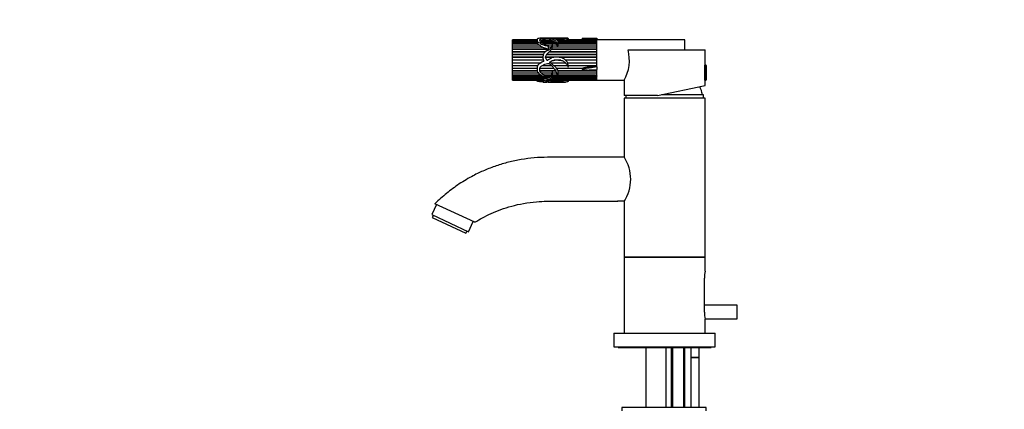
# Model space of a CAD drawing. Units: millimetres. Extents: x 0 to 1166, y 0 to 1778.
# Drawn here: x 0 to 583, y 1103 to 1334 of the extents above; entities that cross this region are included whole.
import ezdxf
from ezdxf import colors
from ezdxf.entities.mleader import LeaderData, LeaderLine
from ezdxf.math import Vec2, Vec3

# ---------------------------------------------------------------- set-up
doc = ezdxf.new("R2010")
doc.units = ezdxf.units.MM
doc.layers.add('DV3_Défaut', color=7, linetype='Continuous')
doc.layers.add('Défaut', color=7, linetype='Continuous')

# ---------------------------------------------------------------- blocks, each defined once
blk = doc.blocks.new('_DOT')
at = {"color": 0}
blk.add_line((0, 0), (-1, 0), dxfattribs=at)
at = {"color": 0, "const_width": 0.333}
blk.add_lwpolyline([(-0.1665, 0, 1), (0.1665, 0, 1)], format="xyb", close=True, dxfattribs=at)
blk = doc.blocks.new('SE2')
at = {"layer": 'DV3_Défaut', "color": 7, "linetype": 'Continuous'}
for p, q in [((291.75, 1321.84), (291.75, 1321.83)), ((306.28, 1321.84), (291.75, 1321.84)), ((291.75, 1321.67), (291.75, 1321.83)), ((291.75, 1321.83), (306.28, 1321.83)), ((291.75, 1321.83), (291.75, 1321.83)), ((306.28, 1321.83), (291.75, 1321.83)), ((291.75, 1321.67), (306.28, 1321.67)), ((291.75, 1321.63), (291.75, 1321.67)), ((291.75, 1321.27), (291.75, 1321.63)), ((306.28, 1321.63), (291.75, 1321.63)), ((291.75, 1321.27), (306.28, 1321.27)), ((291.75, 1321.2), (291.75, 1321.27)), ((291.75, 1320.65), (291.75, 1321.2)), ((306.28, 1321.2), (291.75, 1321.2)), ((291.75, 1320.65), (306.3, 1320.65)), ((291.75, 1320.55), (291.75, 1320.65)), ((291.75, 1319.82), (291.75, 1320.55)), ((306.3, 1320.55), (291.75, 1320.55)), ((291.75, 1319.82), (306.42, 1319.82)), ((291.75, 1319.72), (291.75, 1319.82)), ((291.75, 1319.7), (291.75, 1319.72)), ((306.4, 1319.72), (291.75, 1319.72)), ((291.75, 1318.8), (291.75, 1319.7)), ((306.48, 1319.7), (291.75, 1319.7)), ((291.75, 1318.8), (307.54, 1318.8)), ((291.75, 1318.71), (291.75, 1318.8)), ((291.75, 1318.65), (291.75, 1318.71)), ((307.43, 1318.71), (291.75, 1318.71)), ((291.75, 1317.6), (291.75, 1318.65)), ((307.76, 1318.65), (291.75, 1318.65)), ((291.75, 1317.6), (309.11, 1317.6)), ((291.75, 1317.52), (291.75, 1317.6)), ((291.75, 1317.43), (291.75, 1317.52)), ((308.93, 1317.52), (291.75, 1317.52)), ((291.75, 1316.25), (291.75, 1317.43)), ((309.5, 1317.43), (291.75, 1317.43)), ((306.28, 1321.94), (306.28, 1320.86)), ((306.3, 1320.65), (306.29, 1320.55)), ((306.32, 1320.86), (306.3, 1320.65)), ((306.3, 1320.55), (306.42, 1319.82)), ((306.42, 1319.82), (306.4, 1319.72)), ((306.4, 1319.72), (306.41, 1319.7)), ((307.54, 1318.8), (307.43, 1318.71)), ((307.43, 1318.71), (307.52, 1318.65)), ((308.45, 1320.65), (316.41, 1320.65)), ((315.32, 1321.2), (308.51, 1321.2)), ((316.56, 1320.55), (308.54, 1320.55)), ((308.83, 1321.27), (315.16, 1321.27)), ((308.87, 1321.2), (308.83, 1321.27)), ((309.11, 1317.6), (308.93, 1317.52)), ((308.93, 1317.52), (309.1, 1317.43)), ((309.51, 1319.82), (317.36, 1319.82)), ((317.32, 1319.72), (309.66, 1319.72)), ((317.45, 1319.7), (309.7, 1319.7)), ((312.02, 1322.84), (310.03, 1322.84)), ((313.64, 1321.63), (311.52, 1321.63)), ((311.59, 1318.8), (315.07, 1318.8)), ((315.05, 1318.71), (311.78, 1318.71)), ((315.03, 1318.65), (311.92, 1318.65)), ((312.38, 1321.67), (313.13, 1321.67)), ((312.45, 1321.63), (312.38, 1321.67)), ((319.32, 1322.84), (312.83, 1322.84)), ((313.07, 1316.46), (313.07, 1318.14)), ((313.07, 1317.6), (314.58, 1317.6)), ((314.54, 1317.52), (313.07, 1317.52)), ((314.49, 1317.43), (313.07, 1317.43)), ((313.13, 1321.67), (313.08, 1321.63)), ((315.16, 1321.27), (315.14, 1321.2)), ((315.32, 1321.2), (316.41, 1320.65)), ((341.75, 1317.43), (315.34, 1317.43)), ((341.75, 1317.52), (315.36, 1317.52)), ((315.38, 1317.6), (341.75, 1317.6)), ((315.4, 1318.8), (317.85, 1318.8)), ((317.83, 1318.71), (315.4, 1318.71)), ((317.9, 1318.65), (315.4, 1318.65)), ((316.41, 1320.65), (316.37, 1320.55)), ((316.56, 1320.55), (317.36, 1319.82)), ((317.36, 1319.82), (317.32, 1319.72)), ((317.32, 1319.72), (317.34, 1319.7)), ((317.45, 1319.7), (317.85, 1318.8)), ((317.85, 1318.8), (317.83, 1318.71)), ((317.83, 1318.71), (317.84, 1318.65)), ((317.87, 1321.83), (321.24, 1321.83)), ((321.7, 1321.83), (317.88, 1321.83)), ((318.14, 1321.67), (323.42, 1321.67)), ((323.62, 1321.63), (318.21, 1321.63)), ((318.49, 1321.27), (324.45, 1321.27)), ((324.55, 1321.2), (318.52, 1321.2)), ((341.75, 1320.55), (318.74, 1320.55)), ((341.75, 1318.65), (318.74, 1318.65)), ((318.75, 1320.65), (341.75, 1320.65)), ((318.75, 1318.8), (341.75, 1318.8)), ((318.76, 1318.71), (318.75, 1318.8)), ((318.75, 1318.65), (318.76, 1318.71)), ((341.75, 1318.71), (318.76, 1318.71)), ((318.77, 1319.21), (318.77, 1320.45)), ((318.77, 1319.82), (341.75, 1319.82)), ((341.75, 1319.72), (318.77, 1319.72)), ((341.75, 1319.7), (318.77, 1319.7)), ((323.02, 1322.84), (319.32, 1322.84)), ((321.24, 1321.83), (321.24, 1321.83)), ((323.42, 1321.67), (323.41, 1321.63)), ((324.45, 1321.27), (324.44, 1321.2)), ((324.78, 1321.27), (340.89, 1321.27)), ((324.79, 1321.19), (324.79, 1322.24)), ((340.89, 1321.84), (324.79, 1321.84)), ((324.79, 1321.83), (340.89, 1321.83)), ((340.89, 1321.83), (324.79, 1321.83)), ((324.79, 1321.67), (340.89, 1321.67)), ((340.89, 1321.63), (324.79, 1321.63)), ((341.75, 1321.2), (324.79, 1321.2)), ((333.06, 1322.79), (333.06, 1321.84)), ((340.89, 1322.29), (340.89, 1321.2)), ((341.75, 1322.8), (341.75, 1322.33)), ((341.75, 1322.33), (341.75, 1322.29)), ((341.75, 1321.24), (341.75, 1322.29)), ((393.75, 1321.84), (341.75, 1321.84)), ((341.75, 1306.38), (341.75, 1321.24)), ((341.75, 1320.65), (341.75, 1321.2)), ((341.75, 1319.82), (341.75, 1320.55)), ((341.75, 1318.8), (341.75, 1319.7)), ((341.75, 1317.6), (341.75, 1318.65)), ((341.75, 1316.25), (341.75, 1317.43)), ((393.75, 1315.84), (393.75, 1321.84)), ((291.75, 1316.25), (313.71, 1316.25)), ((291.75, 1316.19), (291.75, 1316.25)), ((291.75, 1316.06), (291.75, 1316.19)), ((313.62, 1316.19), (291.75, 1316.19)), ((291.75, 1314.78), (291.75, 1316.06)), ((313.45, 1316.06), (291.75, 1316.06)), ((291.75, 1314.78), (311.25, 1314.78)), ((291.75, 1314.73), (291.75, 1314.78)), ((291.75, 1314.57), (291.75, 1314.73)), ((311.18, 1314.73), (291.75, 1314.73)), ((291.75, 1313.21), (291.75, 1314.57)), ((310.87, 1314.57), (291.75, 1314.57)), ((291.75, 1313.21), (309.99, 1313.21)), ((291.75, 1313.17), (291.75, 1313.21)), ((291.75, 1312.99), (291.75, 1313.17)), ((309.98, 1313.17), (291.75, 1313.17)), ((291.75, 1311.57), (291.75, 1312.99)), ((309.91, 1312.99), (291.75, 1312.99)), ((291.75, 1311.57), (309.73, 1311.57)), ((291.75, 1311.56), (291.75, 1311.57)), ((291.75, 1311.35), (291.75, 1311.56)), ((309.73, 1311.56), (291.75, 1311.56)), ((311.32, 1311.57), (316.16, 1311.57)), ((316.06, 1311.56), (311.32, 1311.56)), ((341.75, 1312.99), (311.88, 1312.99)), ((341.75, 1313.17), (312, 1313.17)), ((312.02, 1313.21), (341.75, 1313.21)), ((341.75, 1314.57), (313.32, 1314.57)), ((341.75, 1314.73), (313.51, 1314.73)), ((313.56, 1314.78), (341.75, 1314.78)), ((341.75, 1316.06), (314.66, 1316.06)), ((341.75, 1316.19), (314.74, 1316.19)), ((314.79, 1316.25), (341.75, 1316.25)), ((319.42, 1311.57), (341.75, 1311.57)), ((341.75, 1311.56), (319.53, 1311.56)), ((341.75, 1314.78), (341.75, 1316.06)), ((341.75, 1313.21), (341.75, 1314.57)), ((341.75, 1311.57), (341.75, 1312.99)), ((360.12, 1315.84), (405.75, 1315.84)), ((405.75, 1306.84), (405.75, 1315.84)), ((291.75, 1309.9), (291.75, 1311.35)), ((309.73, 1311.35), (291.75, 1311.35)), ((291.75, 1309.9), (309.98, 1309.9)), ((291.75, 1309.68), (291.75, 1309.9)), ((291.75, 1308.23), (291.75, 1309.68)), ((310.07, 1309.68), (291.75, 1309.68)), ((291.75, 1308.23), (308.7, 1308.23)), ((291.75, 1308.03), (291.75, 1308.23)), ((291.75, 1308.01), (291.75, 1308.03)), ((308.37, 1308.03), (291.75, 1308.03)), ((291.75, 1306.59), (291.75, 1308.01)), ((308.34, 1308.01), (291.75, 1308.01)), ((291.75, 1306.59), (306.62, 1306.59)), ((291.75, 1306.41), (291.75, 1306.59)), ((291.75, 1306.38), (291.75, 1306.41)), ((306.52, 1306.41), (291.75, 1306.41)), ((291.75, 1305.02), (291.75, 1306.38)), ((306.5, 1306.38), (291.75, 1306.38)), ((315.01, 1306.38), (309.18, 1306.38)), ((314.99, 1306.41), (309.24, 1306.41)), ((309.58, 1306.59), (314.84, 1306.59)), ((310.2, 1309.48), (309.79, 1308.89)), ((315.34, 1311.35), (311.32, 1311.35)), ((311.99, 1309.9), (312.9, 1309.9)), ((314.14, 1308.23), (323.02, 1308.23)), ((323.22, 1308.03), (314.44, 1308.03)), ((323.24, 1308.01), (314.46, 1308.01)), ((316.07, 1306.59), (324.27, 1306.59)), ((320.43, 1309.68), (316.26, 1309.68)), ((324.35, 1306.41), (316.28, 1306.41)), ((324.37, 1306.38), (316.32, 1306.38)), ((341.75, 1311.35), (320.38, 1311.35)), ((323.03, 1309.9), (341.75, 1309.9)), ((341.75, 1309.68), (323.26, 1309.68)), ((324.26, 1308.23), (341.75, 1308.23)), ((341.75, 1308.03), (324.35, 1308.03)), ((341.75, 1308.01), (324.36, 1308.01)), ((324.73, 1306.59), (341.75, 1306.59)), ((341.66, 1306.41), (324.76, 1306.41)), ((341.75, 1306.38), (324.76, 1306.38)), ((341.75, 1306.43), (341.66, 1306.41)), ((341.66, 1306.41), (341.75, 1306.4)), ((341.75, 1309.9), (341.75, 1311.35)), ((341.75, 1308.23), (341.75, 1309.68)), ((341.75, 1306.59), (341.75, 1308.01)), ((341.75, 1306.36), (341.75, 1306.38)), ((341.75, 1305.85), (341.75, 1306.36)), ((341.75, 1305.85), (341.75, 1304.22)), ((405.45, 1306.84), (405.45, 1297.84)), ((406.15, 1306.84), (405.75, 1306.84)), ((406.15, 1306.84), (406.15, 1297.84)), ((406.45, 1306.54), (406.45, 1298.14)), ((291.75, 1305.02), (306.28, 1305.02)), ((291.75, 1304.86), (291.75, 1305.02)), ((291.75, 1304.81), (291.75, 1304.86)), ((306.29, 1304.86), (291.75, 1304.86)), ((291.75, 1303.53), (291.75, 1304.81)), ((306.29, 1304.81), (291.75, 1304.81)), ((291.75, 1303.53), (306.35, 1303.53)), ((291.75, 1303.41), (291.75, 1303.53)), ((291.75, 1303.35), (291.75, 1303.41)), ((306.37, 1303.41), (291.75, 1303.41)), ((291.75, 1302.17), (291.75, 1303.35)), ((306.38, 1303.35), (291.75, 1303.35)), ((291.75, 1302.17), (307.12, 1302.17)), ((291.75, 1302.08), (291.75, 1302.17)), ((291.75, 1302.01), (291.75, 1302.08)), ((307.24, 1302.08), (291.75, 1302.08)), ((291.75, 1300.96), (291.75, 1302.01)), ((307.34, 1302.01), (291.75, 1302.01)), ((291.75, 1300.96), (308.65, 1300.96)), ((291.75, 1300.9), (291.75, 1300.96)), ((291.75, 1300.82), (291.75, 1300.9)), ((308.74, 1300.9), (291.75, 1300.9)), ((291.75, 1299.93), (291.75, 1300.82)), ((308.87, 1300.82), (291.75, 1300.82)), ((291.75, 1299.93), (311.94, 1299.93)), ((291.75, 1299.9), (291.75, 1299.93)), ((291.75, 1299.8), (291.75, 1299.9)), ((312.05, 1299.9), (291.75, 1299.9)), ((316.27, 1304.81), (307.87, 1304.81)), ((316.23, 1304.86), (307.88, 1304.86)), ((307.91, 1305.02), (316.1, 1305.02)), ((307.97, 1303.53), (317.16, 1303.53)), ((317.24, 1303.41), (308, 1303.41)), ((317.27, 1303.35), (308.03, 1303.35)), ((308.72, 1302.17), (315.15, 1302.17)), ((315.08, 1302.08), (308.81, 1302.08)), ((315.11, 1302.01), (308.88, 1302.01)), ((310.36, 1300.96), (314.74, 1300.96)), ((314.62, 1300.9), (310.49, 1300.9)), ((314.66, 1300.82), (310.68, 1300.82)), ((312.81, 1299.93), (314.04, 1299.93)), ((313.82, 1299.9), (312.88, 1299.9)), ((313.86, 1299.93), (313.82, 1299.9)), ((313.82, 1299.9), (313.89, 1299.8)), ((314.65, 1300.96), (314.62, 1300.9)), ((314.62, 1300.9), (314.66, 1300.82)), ((315.1, 1302.17), (315.08, 1302.08)), ((315.08, 1302.08), (315.11, 1302.01)), ((315.4, 1302.08), (315.4, 1302.25)), ((315.4, 1302.17), (317.76, 1302.17)), ((317.79, 1302.08), (315.4, 1302.08)), ((315.4, 1302.01), (315.4, 1302.08)), ((317.81, 1302.01), (315.4, 1302.01)), ((340.89, 1300.82), (315.4, 1300.82)), ((315.42, 1300.96), (341.48, 1300.96)), ((315.43, 1299.87), (315.43, 1301.2)), ((340.89, 1300.9), (315.43, 1300.9)), ((315.43, 1299.93), (341.75, 1299.93)), ((341.75, 1299.9), (315.43, 1299.9)), ((317.81, 1305.02), (333.42, 1305.02)), ((333.06, 1304.86), (317.93, 1304.86)), ((333.06, 1304.81), (317.96, 1304.81)), ((318.61, 1303.53), (341.75, 1303.53)), ((341.75, 1303.41), (318.65, 1303.41)), ((341.75, 1303.35), (318.66, 1303.35)), ((318.76, 1302.17), (341.75, 1302.17)), ((341.75, 1302.08), (318.76, 1302.08)), ((341.75, 1302.01), (318.76, 1302.01)), ((333.06, 1304.86), (333.06, 1304.81)), ((333.06, 1304.8), (333.06, 1304.3)), ((340.89, 1300.95), (340.89, 1300.37)), ((341.75, 1301), (341.48, 1300.96)), ((341.75, 1303.53), (341.75, 1304.21)), ((341.75, 1301.01), (341.75, 1304.16)), ((341.75, 1302.17), (341.75, 1303.35)), ((341.75, 1301), (341.75, 1302.01)), ((341.75, 1300.48), (341.75, 1301)), ((341.75, 1300.48), (341.75, 1300.37)), ((341.75, 1299.93), (341.75, 1300.36)), ((341.75, 1297.84), (341.75, 1300.29)), ((291.75, 1299.08), (291.75, 1299.8)), ((313.89, 1299.8), (291.75, 1299.8)), ((291.75, 1299.08), (311.87, 1299.08)), ((291.75, 1298.99), (291.75, 1299.08)), ((291.75, 1298.45), (291.75, 1298.99)), ((311.43, 1298.99), (291.75, 1298.99)), ((291.75, 1298.45), (310.18, 1298.45)), ((291.75, 1298.38), (291.75, 1298.45)), ((291.75, 1298.03), (291.75, 1298.38)), ((310.07, 1298.38), (291.75, 1298.38)), ((291.75, 1298.03), (309.76, 1298.03)), ((291.75, 1298), (291.75, 1298.03)), ((291.75, 1297.85), (291.75, 1298)), ((309.74, 1298), (291.75, 1298)), ((291.75, 1297.85), (309.73, 1297.85)), ((291.75, 1297.84), (291.75, 1297.85)), ((291.75, 1297.84), (291.75, 1297.84)), ((309.73, 1297.84), (291.75, 1297.84)), ((291.75, 1297.84), (309.73, 1297.84)), ((306.28, 1297.84), (306.28, 1297.74)), ((309.73, 1297.96), (309.73, 1296.98)), ((309.74, 1298.03), (309.74, 1298)), ((309.74, 1298), (309.77, 1297.96)), ((310.03, 1296.84), (312.03, 1296.84)), ((310.06, 1298.45), (310.07, 1298.38)), ((311.35, 1299.09), (311.43, 1298.99)), ((312.85, 1296.84), (319.32, 1296.84)), ((341.75, 1298), (313.86, 1298)), ((313.94, 1298.03), (341.75, 1298.03)), ((341.75, 1298.38), (314.56, 1298.38)), ((314.62, 1298.45), (341.75, 1298.45)), ((341.75, 1298.99), (315.16, 1298.99)), ((315.25, 1299.08), (341.75, 1299.08)), ((341.75, 1299.8), (315.36, 1299.8)), ((319.32, 1296.84), (323.01, 1296.84)), ((322.48, 1297.85), (341.75, 1297.85)), ((322.79, 1297.84), (322.79, 1297.85)), ((341.75, 1297.84), (322.79, 1297.84)), ((323.08, 1297.84), (341.75, 1297.84)), ((324.79, 1297.44), (324.79, 1297.84)), ((341.75, 1299.08), (341.75, 1299.8)), ((341.75, 1298.45), (341.75, 1298.99)), ((341.75, 1298.03), (341.75, 1298.38)), ((341.75, 1297.85), (341.75, 1298)), ((341.75, 1297.84), (341.75, 1297.84)), ((341.75, 1297.84), (357.75, 1297.84)), ((357.75, 1297.84), (357.75, 1288.84)), ((377.48, 1288.84), (405.75, 1294.85)), ((405.75, 1297.84), (406.15, 1297.84)), ((405.75, 1294.85), (405.75, 1297.84)), ((377.48, 1288.84), (357.75, 1288.84)), ((358.75, 1288.84), (358.75, 1287.34)), ((404.75, 1289.34), (379.84, 1289.34)), ((404.75, 1287.34), (404.75, 1289.34)), ((405.75, 1287.34), (357.75, 1287.34)), ((357.75, 1287.34), (357.75, 1252.54)), ((405.75, 1193.34), (405.75, 1287.34)), ((246.77, 1224.46), (243.98, 1218.48)), ((269.42, 1213.9), (245.85, 1224.89)), ((353.76, 1226.54), (353.96, 1226.34)), ((357.77, 1226.34), (353.96, 1226.34)), ((356.24, 1226.54), (358, 1226.54)), ((357.75, 1226.19), (357.75, 1193.34)), ((243.98, 1218.48), (265.74, 1208.34)), ((244.89, 1218.06), (244.26, 1216.7)), ((244.26, 1216.7), (264.19, 1207.4)), ((265.74, 1208.34), (268.52, 1214.32)), ((264.19, 1207.4), (264.83, 1208.76)), ((357.75, 1193.34), (405.75, 1193.34)), ((357.75, 1193.34), (357.75, 1148.34)), ((405.75, 1193.34), (357.75, 1193.34)), ((405.75, 1185.04), (405.75, 1193.34)), ((405.38, 1160.84), (405.38, 1180.84)), ((424.75, 1164.84), (405.38, 1164.84)), ((424.75, 1156.84), (424.75, 1164.84)), ((405.71, 1156.84), (424.75, 1156.84)), ((405.75, 1148.34), (405.75, 1156.64)), ((351.75, 1148.34), (411.75, 1148.34)), ((351.75, 1148.34), (351.75, 1140.34)), ((411.75, 1140.34), (411.75, 1148.34)), ((351.75, 1140.34), (411.75, 1140.34)), ((354.25, 1140.34), (354.25, 1139.84)), ((354.25, 1139.84), (409.25, 1139.84)), ((370.75, 1139.84), (370.75, 1104.34)), ((382.75, 1104.34), (382.75, 1139.84)), ((385.75, 1139.84), (385.75, 1104.34)), ((386.52, 1139.84), (386.52, 1104.34)), ((392.99, 1139.84), (392.99, 1104.34)), ((393.75, 1104.34), (393.75, 1139.84)), ((397.25, 1139.84), (397.25, 1133.99)), ((402.25, 1133.99), (402.25, 1139.84)), ((409.25, 1139.84), (409.25, 1140.34)), ((402.25, 1133.99), (397.25, 1133.99)), ((397.25, 1133.89), (402.25, 1133.89)), ((397.25, 1133.89), (397.25, 1104.34)), ((397.3, 1133.99), (397.3, 1133.89)), ((402.2, 1133.89), (402.2, 1133.99)), ((402.25, 1104.34), (402.25, 1133.89)), ((406.4, 1104.34), (356.4, 1104.34)), ((356.4, 1104.34), (356.4, 1102.34)), ((406.4, 1102.34), (406.4, 1104.34))]:
    blk.add_line(p, q, dxfattribs=at)
for centre, radius, start, end in [((313.79, 1294.2), 27.53, 94.73969, 100.38833), ((313.17, 1316.22), 5.42, 68.51457, 85.09734), ((318.25, 558.51), 763.33, 89.77565, 90.02893), ((315.08, 1319.16), 3.69, 354.4257, 1.00623), ((321.58, 1311.05), 10.78, 80.16951, 89.3575), ((323.3, 1319.73), 1.92, 53.18713, 80.49643), ((337.15, 1309.7), 23.77, 330.06289, 14.95621), ((406.15, 1306.54), 0.304, 0, 90), ((309.75, 1303.57), 5.63, 319.60569, 330.66368), ((311.14, 1302.81), 4.05, 332.83554, 348.49961), ((298.38, 1301.16), 17.04, 0.09962, 2.85196), ((311.15, 1304.28), 5.25, 277.89975, 301.44283), ((318.04, 1225.87), 72.12, 86.46533, 93.53467), ((323.1, 1305.02), 7.18, 267.50977, 269.92318), ((365.58, 1279.14), 40, 14.77466, 22.09763), ((406.15, 1298.14), 0.304, 270, 0), ((337.66, 1239.34), 24.04, 326.69536, 33.30465), ((429.84, 1180.8), 24.46, 169.89676, 179.90333), ((429.84, 1160.88), 24.46, 180.09667, 190.10324)]:
    blk.add_arc(centre, radius, start, end, dxfattribs=at)
blk.add_ellipse((310.45, 1309.84), major_axis=(0, 13), ratio=0.694993, start_param=0.027451, end_param=0.073326, dxfattribs=at)
for points, knots in [([(309.79, 1322.8), (309.37, 1322.79), (308.96, 1322.76), (308.14, 1322.69), (307.73, 1322.66), (306.97, 1322.54), (306.63, 1322.46), (306.28, 1322.21), (306.27, 1322.05), (306.3, 1321.68), (306.3, 1321.47), (306.39, 1321.01), (306.53, 1320.75), (307.12, 1320.32), (307.5, 1320.13), (308.19, 1319.7), (308.48, 1319.44), (309.2, 1319), (309.67, 1318.87), (310.37, 1318.72), (310.6, 1318.68), (311.06, 1318.57), (311.28, 1318.49), (311.94, 1318.24), (312.4, 1318.11), (312.94, 1318.11), (312.97, 1318.12), (313.02, 1318.12), (313.04, 1318.12), (313.07, 1318.13), (313.06, 1318.15), (312.99, 1318.18), (312.93, 1318.2), (312.76, 1318.27), (312.65, 1318.32), (312.31, 1318.47), (312.09, 1318.58), (310.98, 1319.09), (310.02, 1319.43), (308.58, 1320.38), (308.04, 1320.93), (307.8, 1321.64), (307.82, 1321.86), (308.11, 1322.11), (308.26, 1322.18), (308.64, 1322.29), (308.88, 1322.33), (310.04, 1322.49), (310.91, 1322.62), (312.18, 1322.68), (312.44, 1322.68), (312.97, 1322.69), (313.24, 1322.68), (313.71, 1322.64), (313.91, 1322.61), (314.34, 1322.55), (314.55, 1322.51), (315.08, 1322.36), (315.38, 1322.24), (316.03, 1321.96), (316.35, 1321.8), (316.94, 1321.42), (317.21, 1321.2), (317.62, 1320.68), (317.75, 1320.38), (317.92, 1319.89), (317.97, 1319.72), (318.19, 1319.49), (318.31, 1319.41), (318.58, 1319.43), (318.63, 1319.55), (318.73, 1319.8), (318.74, 1319.98), (318.77, 1320.3), (318.77, 1320.46), (318.75, 1320.91), (318.66, 1321.18), (318.29, 1321.64), (318.01, 1321.83), (317.33, 1322.13), (316.92, 1322.23), (316.09, 1322.43), (315.7, 1322.51), (314.92, 1322.66), (314.52, 1322.71), (313.99, 1322.75), (313.94, 1322.75), (313.82, 1322.76), (313.75, 1322.77), (313.72, 1322.78), (313.8, 1322.78), (313.92, 1322.79), (313.98, 1322.79), (314.29, 1322.8), (314.56, 1322.81), (314.87, 1322.83), (314.96, 1322.83), (315.21, 1322.83), (315.35, 1322.84), (315.77, 1322.84), (316.06, 1322.84), (316.62, 1322.84), (316.9, 1322.84), (317.47, 1322.84), (317.76, 1322.84), (318.65, 1322.84), (319.25, 1322.84), (320.43, 1322.84), (321.03, 1322.84), (322.09, 1322.82), (322.56, 1322.79), (323.41, 1322.69), (323.83, 1322.62), (324.25, 1322.44), (324.37, 1322.37), (324.55, 1322.25), (324.6, 1322.21), (324.7, 1322.17), (324.71, 1322.16), (324.74, 1322.16), (324.76, 1322.16), (324.78, 1322.18), (324.78, 1322.19), (324.79, 1322.23), (324.79, 1322.25), (324.76, 1322.45), (324.65, 1322.58), (324.26, 1322.76), (323.98, 1322.81), (323.44, 1322.84), (323.25, 1322.84), (323.05, 1322.84)], [0, 0, 0, 0, 0.023017, 0.023017, 0.046035, 0.046035, 0.069052, 0.069052, 0.09207, 0.09207, 0.115087, 0.115087, 0.138104, 0.138104, 0.161122, 0.161122, 0.184139, 0.184139, 0.207157, 0.207157, 0.218665, 0.218665, 0.230174, 0.230174, 0.253191, 0.253191, 0.25463, 0.25463, 0.255349, 0.255349, 0.256069, 0.256069, 0.258946, 0.258946, 0.2647, 0.2647, 0.276209, 0.276209, 0.322244, 0.322244, 0.368278, 0.368278, 0.391296, 0.391296, 0.402805, 0.402805, 0.414313, 0.414313, 0.460348, 0.460348, 0.471857, 0.471857, 0.483366, 0.483366, 0.494874, 0.494874, 0.506383, 0.506383, 0.5294, 0.5294, 0.552418, 0.552418, 0.575435, 0.575435, 0.598453, 0.598453, 0.609961, 0.609961, 0.615716, 0.615716, 0.62147, 0.62147, 0.632979, 0.632979, 0.644487, 0.644487, 0.667505, 0.667505, 0.690522, 0.690522, 0.71354, 0.71354, 0.736557, 0.736557, 0.759574, 0.759574, 0.762452, 0.762452, 0.765329, 0.765329, 0.768206, 0.768206, 0.771083, 0.771083, 0.782592, 0.782592, 0.788346, 0.788346, 0.7941, 0.7941, 0.805609, 0.805609, 0.817118, 0.817118, 0.828627, 0.828627, 0.851644, 0.851644, 0.874661, 0.874661, 0.897679, 0.897679, 0.920696, 0.920696, 0.932205, 0.932205, 0.937959, 0.937959, 0.938679, 0.938679, 0.939398, 0.939398, 0.940836, 0.940836, 0.943714, 0.943714, 0.966731, 0.966731, 0.989748, 0.989748, 1, 1, 1, 1]), ([(309.79, 1308.89), (309.37, 1308.63), (308.95, 1308.38), (308.12, 1307.87), (307.7, 1307.62), (306.94, 1307.02), (306.59, 1306.65), (306.27, 1305.76), (306.27, 1305.28), (306.3, 1304.38), (306.3, 1303.93), (306.39, 1303.29), (306.43, 1303.08), (306.61, 1302.7), (306.75, 1302.52), (307.22, 1302.06), (307.61, 1301.82), (308.29, 1301.28), (308.58, 1300.97), (309.35, 1300.55), (309.84, 1300.45), (310.55, 1300.31), (310.79, 1300.27), (311.25, 1300.15), (311.47, 1300.07), (311.92, 1299.93), (312.15, 1299.87), (312.51, 1299.83), (312.64, 1299.82), (312.83, 1299.81), (312.89, 1299.81), (312.99, 1299.82), (313.02, 1299.82), (313.08, 1299.83), (313.03, 1299.85), (312.52, 1300.01), (312.09, 1300.21), (311.18, 1300.6), (310.72, 1300.79), (309.84, 1301.22), (309.43, 1301.48), (308.4, 1302.43), (307.9, 1303.26), (307.82, 1304.7), (307.9, 1305.22), (308.48, 1306.06), (309, 1306.28), (309.94, 1306.78), (310.38, 1307.08), (311.34, 1307.55), (311.85, 1307.75), (312.64, 1307.85), (312.91, 1307.86), (313.43, 1307.76), (313.66, 1307.59), (314.09, 1307.27), (314.32, 1307.12), (314.71, 1306.76), (314.88, 1306.55), (315.7, 1305.51), (316.39, 1304.73), (317.22, 1303.47), (317.45, 1303.04), (317.7, 1302.4), (317.76, 1302.18), (317.88, 1301.75), (317.93, 1301.54), (318.08, 1301.26), (318.15, 1301.16), (318.31, 1301.07), (318.38, 1301.05), (318.52, 1301.07), (318.57, 1301.11), (318.73, 1301.34), (318.73, 1301.56), (318.78, 1302.2), (318.79, 1302.65), (318.56, 1304.03), (317.99, 1304.95), (316.8, 1306.02), (316.36, 1306.33), (315.56, 1307.05), (315.18, 1307.44), (314.55, 1307.96), (314.33, 1308.12), (313.98, 1308.33), (313.84, 1308.37), (313.71, 1308.54), (313.77, 1308.61), (313.89, 1308.69), (313.95, 1308.72), (314.26, 1308.86), (314.53, 1308.94), (314.85, 1309.21), (314.95, 1309.33), (315.19, 1309.47), (315.33, 1309.51), (315.76, 1309.6), (316.06, 1309.62), (316.62, 1309.79), (316.9, 1309.91), (317.77, 1310.02), (318.38, 1309.89), (319.59, 1309.82), (320.19, 1309.8), (321.37, 1309.48), (321.9, 1309.18), (322.85, 1308.43), (323.27, 1307.99), (323.87, 1307.32), (324.03, 1307.07), (324.3, 1306.53), (324.42, 1306.26), (324.58, 1305.93), (324.61, 1305.86), (324.66, 1305.76), (324.68, 1305.73), (324.72, 1305.69), (324.74, 1305.68), (324.77, 1305.71), (324.77, 1305.73), (324.8, 1305.89), (324.79, 1306.04), (324.76, 1306.47), (324.72, 1306.76), (324.53, 1307.63), (324.32, 1308.18), (323.71, 1309.22), (323.32, 1309.67), (322.38, 1310.43), (321.86, 1310.72), (320.78, 1311.23), (320.21, 1311.44), (319.05, 1311.64), (318.45, 1311.64), (317.25, 1311.61), (316.64, 1311.66), (315.46, 1311.45), (314.9, 1311.18), (314.16, 1310.66), (313.91, 1310.49), (313.37, 1310.2), (313.1, 1310.07), (312.75, 1309.78), (312.66, 1309.65), (312.39, 1309.5), (312.21, 1309.56), (311.93, 1309.92), (311.89, 1310.24), (311.65, 1310.62), (311.54, 1310.73), (311.39, 1310.99), (311.35, 1311.14), (311.29, 1311.58), (311.35, 1311.88), (311.64, 1312.72), (311.99, 1313.2), (312.54, 1313.86), (312.74, 1314.07), (313.17, 1314.46), (313.4, 1314.63), (314.03, 1315.2), (314.37, 1315.66), (314.99, 1316.54), (315.24, 1317.01), (315.46, 1317.96), (315.4, 1318.42), (315.4, 1319.06), (315.41, 1319.27), (315.38, 1319.49), (315.37, 1319.52), (315.36, 1319.55), (315.36, 1319.57), (315.35, 1319.59), (315.34, 1319.61), (315.29, 1319.59), (315.29, 1319.56), (315.27, 1319.51), (315.26, 1319.49), (315.22, 1319.37), (315.2, 1319.27), (315.06, 1318.76), (314.94, 1318.32), (314.62, 1317.66), (314.5, 1317.44), (314.27, 1316.99), (314.15, 1316.75), (313.83, 1316.33), (313.58, 1316.18), (313.27, 1315.91), (313.17, 1315.81), (312.94, 1315.67), (312.8, 1315.62), (312.53, 1315.52), (312.41, 1315.45), (312.17, 1315.31), (312.02, 1315.28), (311.85, 1315.15), (311.81, 1315.09), (311.68, 1315.02), (311.6, 1315.01), (311.45, 1314.97), (311.38, 1314.94), (311.28, 1314.82), (311.24, 1314.76), (311.1, 1314.69), (311.02, 1314.67), (310.88, 1314.6), (310.84, 1314.53), (310.76, 1314.31), (310.63, 1314.21), (310.28, 1313.87), (310.15, 1313.58), (309.9, 1312.99), (309.83, 1312.68), (309.75, 1312.03), (309.73, 1311.71), (309.73, 1311.06), (309.8, 1310.73), (309.9, 1310.25), (309.93, 1310.09), (310.01, 1309.77), (310.1, 1309.62), (310.2, 1309.48)], [0, 0, 0, 0, 0.015625, 0.015625, 0.03125, 0.03125, 0.046875, 0.046875, 0.0625, 0.0625, 0.078125, 0.078125, 0.085937, 0.085937, 0.09375, 0.09375, 0.109375, 0.109375, 0.125, 0.125, 0.140625, 0.140625, 0.148437, 0.148437, 0.15625, 0.15625, 0.164062, 0.164062, 0.167969, 0.167969, 0.169922, 0.169922, 0.170898, 0.170898, 0.171875, 0.171875, 0.1875, 0.1875, 0.203125, 0.203125, 0.21875, 0.21875, 0.25, 0.25, 0.265625, 0.265625, 0.28125, 0.28125, 0.296875, 0.296875, 0.3125, 0.3125, 0.320312, 0.320312, 0.328125, 0.328125, 0.335937, 0.335937, 0.34375, 0.34375, 0.375, 0.375, 0.390625, 0.390625, 0.398437, 0.398437, 0.40625, 0.40625, 0.410156, 0.410156, 0.412109, 0.412109, 0.414062, 0.414062, 0.421875, 0.421875, 0.4375, 0.4375, 0.46875, 0.46875, 0.484375, 0.484375, 0.5, 0.5, 0.507812, 0.507812, 0.511719, 0.511719, 0.513672, 0.513672, 0.515625, 0.515625, 0.523437, 0.523437, 0.527344, 0.527344, 0.53125, 0.53125, 0.539062, 0.539062, 0.546875, 0.546875, 0.5625, 0.5625, 0.578125, 0.578125, 0.59375, 0.59375, 0.609375, 0.609375, 0.617187, 0.617187, 0.625, 0.625, 0.626953, 0.626953, 0.62793, 0.62793, 0.628418, 0.628418, 0.628906, 0.628906, 0.632812, 0.632812, 0.640625, 0.640625, 0.65625, 0.65625, 0.671875, 0.671875, 0.6875, 0.6875, 0.703125, 0.703125, 0.71875, 0.71875, 0.734375, 0.734375, 0.75, 0.75, 0.757812, 0.757812, 0.765625, 0.765625, 0.769531, 0.769531, 0.773437, 0.773437, 0.78125, 0.78125, 0.785156, 0.785156, 0.789062, 0.789062, 0.796875, 0.796875, 0.8125, 0.8125, 0.820312, 0.820312, 0.828125, 0.828125, 0.84375, 0.84375, 0.859375, 0.859375, 0.875, 0.875, 0.882812, 0.882812, 0.883789, 0.883789, 0.884277, 0.884277, 0.884766, 0.884766, 0.885742, 0.885742, 0.886719, 0.886719, 0.890625, 0.890625, 0.90625, 0.90625, 0.914062, 0.914062, 0.921875, 0.921875, 0.929687, 0.929687, 0.933594, 0.933594, 0.9375, 0.9375, 0.941406, 0.941406, 0.945312, 0.945312, 0.947266, 0.947266, 0.949219, 0.949219, 0.951172, 0.951172, 0.953125, 0.953125, 0.955078, 0.955078, 0.957031, 0.957031, 0.960937, 0.960937, 0.96875, 0.96875, 0.976562, 0.976562, 0.984375, 0.984375, 0.992187, 0.992187, 0.996094, 0.996094, 1, 1, 1, 1]), ([(306.48, 1319.7), (306.52, 1319.61), (306.58, 1319.53), (306.73, 1319.38), (306.81, 1319.3), (307.1, 1319.08), (307.32, 1318.94), (307.54, 1318.8)], [0, 0, 0, 0, 0.25, 0.25, 0.5, 0.5, 1, 1, 1, 1]), ([(307.76, 1318.65), (307.88, 1318.57), (307.99, 1318.49), (308.21, 1318.31), (308.31, 1318.22), (308.62, 1317.94), (308.84, 1317.75), (309.11, 1317.6)], [0, 0, 0, 0, 0.25, 0.25, 0.5, 0.5, 1, 1, 1, 1]), ([(308.11, 1321.03), (308.15, 1321.06), (308.19, 1321.08), (308.31, 1321.14), (308.41, 1321.17), (308.51, 1321.2)], [0, 0, 0, 0, 0.351826, 0.351826, 1, 1, 1, 1]), ([(309.5, 1317.43), (309.94, 1317.27), (310.42, 1317.19), (311.33, 1316.91), (311.72, 1316.65), (312.41, 1316.46), (312.67, 1316.43), (312.95, 1316.43), (312.98, 1316.43), (313.03, 1316.44), (313.05, 1316.45), (313.06, 1316.46), (313.06, 1316.46), (313.06, 1316.46)], [0, 0, 0, 0, 0.383934, 0.383934, 0.767867, 0.767867, 0.959834, 0.959834, 0.98383, 0.98383, 0.995828, 0.995828, 1, 1, 1, 1]), ([(309.86, 1322.83), (309.89, 1322.83), (309.92, 1322.84), (310.01, 1322.84), (310.1, 1322.84), (310.2, 1322.83)], [0, 0, 0, 0, 0.496346, 0.496346, 1, 1, 1, 1]), ([(312.83, 1322.84), (312.79, 1322.84), (312.75, 1322.84), (312.6, 1322.84), (312.47, 1322.84), (312.18, 1322.84), (312.08, 1322.84), (312.02, 1322.84)], [0, 0, 0, 0, 0.15254, 0.15254, 0.585699, 0.585699, 1, 1, 1, 1]), ([(317.9, 1318.65), (317.93, 1318.54), (317.97, 1318.43), (318.03, 1318.33), (318.05, 1318.27), (318.09, 1318.22), (318.13, 1318.17), (318.16, 1318.14), (318.2, 1318.1), (318.24, 1318.07), (318.27, 1318.06), (318.29, 1318.04), (318.32, 1318.03), (318.35, 1318.02), (318.37, 1318.02), (318.4, 1318.02), (318.42, 1318.01), (318.43, 1318.01), (318.45, 1318.02), (318.47, 1318.02), (318.49, 1318.02), (318.51, 1318.03), (318.52, 1318.04), (318.53, 1318.05), (318.55, 1318.06), (318.57, 1318.07), (318.59, 1318.1), (318.6, 1318.12), (318.65, 1318.19), (318.67, 1318.27), (318.69, 1318.35), (318.72, 1318.45), (318.73, 1318.55), (318.74, 1318.65)], [0, 0, 0, 0, 0.228818, 0.228818, 0.228818, 0.340938, 0.340938, 0.340938, 0.425535, 0.425535, 0.425535, 0.472506, 0.472506, 0.472506, 0.508358, 0.508358, 0.508358, 0.534889, 0.534889, 0.534889, 0.561624, 0.561624, 0.561624, 0.585906, 0.585906, 0.585906, 0.634234, 0.634234, 0.634234, 0.795191, 0.795191, 0.795191, 1, 1, 1, 1]), ([(324.55, 1321.2), (324.58, 1321.18), (324.62, 1321.15), (324.66, 1321.13), (324.67, 1321.12), (324.68, 1321.12), (324.69, 1321.11), (324.69, 1321.11), (324.7, 1321.11), (324.7, 1321.11), (324.71, 1321.1), (324.71, 1321.1), (324.72, 1321.1), (324.72, 1321.1), (324.72, 1321.1), (324.73, 1321.1), (324.73, 1321.1), (324.73, 1321.1), (324.73, 1321.1), (324.74, 1321.1), (324.74, 1321.1), (324.74, 1321.1), (324.74, 1321.1), (324.74, 1321.1), (324.75, 1321.1), (324.75, 1321.1), (324.75, 1321.1), (324.75, 1321.1), (324.76, 1321.1), (324.76, 1321.1), (324.76, 1321.11), (324.77, 1321.11), (324.77, 1321.12), (324.78, 1321.13), (324.79, 1321.15), (324.79, 1321.17), (324.79, 1321.19)], [0, 0, 0, 0, 0.377102, 0.377102, 0.377102, 0.471273, 0.471273, 0.471273, 0.503671, 0.503671, 0.503671, 0.53567, 0.53567, 0.53567, 0.55091, 0.55091, 0.55091, 0.563047, 0.563047, 0.563047, 0.571922, 0.571922, 0.571922, 0.580801, 0.580801, 0.580801, 0.593382, 0.593382, 0.593382, 0.617215, 0.617215, 0.617215, 0.722311, 0.722311, 0.722311, 1, 1, 1, 1]), ([(333.06, 1322.79), (333.06, 1322.8), (333.07, 1322.8), (333.12, 1322.8), (333.16, 1322.8), (333.29, 1322.81), (333.38, 1322.81), (333.65, 1322.81), (333.84, 1322.81), (334.39, 1322.82), (334.76, 1322.82), (335.87, 1322.82), (336.61, 1322.82), (338.82, 1322.82), (340.29, 1322.81), (341.75, 1322.8)], [0, 0, 0, 0, 0.006768, 0.006768, 0.022533, 0.022533, 0.054065, 0.054065, 0.117127, 0.117127, 0.243252, 0.243252, 0.495501, 0.495501, 1, 1, 1, 1]), ([(341.75, 1322.33), (341.61, 1322.32), (341.47, 1322.32), (341.25, 1322.31), (341.18, 1322.3), (341.04, 1322.3), (340.96, 1322.3), (340.88, 1322.29), (340.91, 1322.29), (340.93, 1322.29), (340.93, 1322.29), (340.96, 1322.29), (340.98, 1322.29), (341.03, 1322.29), (341.07, 1322.29), (341.18, 1322.29), (341.25, 1322.29), (341.47, 1322.29), (341.61, 1322.29), (341.75, 1322.29)], [0, 0, 0, 0, 0.25, 0.25, 0.375, 0.375, 0.5, 0.5, 0.515625, 0.515625, 0.53125, 0.53125, 0.5625, 0.5625, 0.625, 0.625, 0.75, 0.75, 1, 1, 1, 1]), ([(341.75, 1305.85), (340.3, 1305.65), (338.86, 1305.34), (336.67, 1305.09), (335.93, 1305.03), (334.85, 1304.85), (334.49, 1304.79), (333.95, 1304.66), (333.77, 1304.62), (333.42, 1304.52), (333.23, 1304.48), (333.06, 1304.33), (333.05, 1304.28), (333.12, 1304.22), (333.16, 1304.21), (333.29, 1304.16), (333.38, 1304.14), (333.65, 1304.09), (333.84, 1304.07), (334.39, 1304.01), (334.76, 1303.99), (335.87, 1303.94), (336.61, 1303.93), (338.82, 1303.99), (340.29, 1304.08), (341.75, 1304.22)], [0, 0, 0, 0, 0.25, 0.25, 0.375, 0.375, 0.4375, 0.4375, 0.46875, 0.46875, 0.5, 0.5, 0.507812, 0.507812, 0.515625, 0.515625, 0.53125, 0.53125, 0.5625, 0.5625, 0.625, 0.625, 0.75, 0.75, 1, 1, 1, 1]), ([(341.75, 1306.36), (341.06, 1306.27), (340.36, 1306.15), (338.98, 1305.91), (338.28, 1305.79), (337.24, 1305.66), (336.88, 1305.62), (336.18, 1305.55), (335.83, 1305.51), (335.14, 1305.41), (334.79, 1305.35), (334.27, 1305.24), (334.1, 1305.2), (333.76, 1305.12), (333.59, 1305.07), (333.42, 1305.02)], [0, 0, 0, 0, 0.25, 0.25, 0.5, 0.5, 0.625, 0.625, 0.75, 0.75, 0.875, 0.875, 0.9375, 0.9375, 1, 1, 1, 1]), ([(324.79, 1297.44), (324.79, 1297.4), (324.78, 1297.36), (324.74, 1297.24), (324.69, 1297.17), (324.49, 1296.99), (324.26, 1296.92), (323.61, 1296.84), (323.19, 1296.83), (322.22, 1296.85), (321.69, 1296.87), (320.59, 1296.92), (320, 1296.94), (318.81, 1296.97), (318.21, 1296.96), (317.01, 1296.96), (316.4, 1296.96), (315.51, 1296.94), (315.23, 1296.92), (314.7, 1296.89), (314.45, 1296.88), (313.71, 1296.84), (313.14, 1296.84), (312.6, 1296.84), (312.47, 1296.84), (312.17, 1296.84), (312.08, 1296.84), (311.89, 1296.84), (311.8, 1296.85), (311.53, 1296.87), (311.44, 1296.88), (311.33, 1296.91), (311.32, 1296.92), (311.32, 1296.98), (311.4, 1297.03), (311.75, 1297.19), (312.1, 1297.32), (312.68, 1297.52), (312.89, 1297.59), (313.33, 1297.74), (313.56, 1297.81), (314.17, 1298.07), (314.5, 1298.29), (315.1, 1298.8), (315.32, 1299.12), (315.47, 1299.84), (315.39, 1300.23), (315.4, 1300.77), (315.4, 1300.88), (315.39, 1301.04), (315.38, 1301.1), (315.37, 1301.18), (315.36, 1301.21), (315.34, 1301.25), (315.33, 1301.26), (315.3, 1301.24), (315.3, 1301.23), (315.2, 1301), (315.17, 1300.78), (315, 1300.15), (314.83, 1299.77), (314.48, 1299.27), (314.37, 1299.11), (314.12, 1298.8), (313.98, 1298.66), (313.66, 1298.51), (313.54, 1298.46), (313.31, 1298.37), (313.22, 1298.31), (312.99, 1298.23), (312.86, 1298.21), (312.59, 1298.16), (312.46, 1298.13), (312.22, 1298.06), (312.08, 1298.04), (311.9, 1297.99), (311.85, 1297.96), (311.74, 1297.93), (311.67, 1297.92), (311.52, 1297.9), (311.45, 1297.9), (311.33, 1297.86), (311.3, 1297.83), (311.14, 1297.77), (310.94, 1297.77), (310.82, 1297.7), (310.81, 1297.68), (310.74, 1297.63), (310.68, 1297.61), (310.52, 1297.56), (310.41, 1297.52), (310.17, 1297.4), (310.04, 1297.32), (309.84, 1297.17), (309.8, 1297.11), (309.75, 1297), (309.72, 1296.95), (309.75, 1296.88), (309.81, 1296.86), (309.91, 1296.84), (309.93, 1296.84), (309.99, 1296.84), (309.99, 1296.84), (310, 1296.84)], [0, 0, 0, 0, 0.009158, 0.009158, 0.03043, 0.03043, 0.072974, 0.072974, 0.115517, 0.115517, 0.158061, 0.158061, 0.200605, 0.200605, 0.243149, 0.243149, 0.285693, 0.285693, 0.306965, 0.306965, 0.328237, 0.328237, 0.370781, 0.370781, 0.381417, 0.381417, 0.392053, 0.392053, 0.413325, 0.413325, 0.423961, 0.423961, 0.434597, 0.434597, 0.455868, 0.455868, 0.498412, 0.498412, 0.519684, 0.519684, 0.540956, 0.540956, 0.5835, 0.5835, 0.626044, 0.626044, 0.668588, 0.668588, 0.679224, 0.679224, 0.684542, 0.684542, 0.687201, 0.687201, 0.68853, 0.68853, 0.68986, 0.68986, 0.711132, 0.711132, 0.753676, 0.753676, 0.774948, 0.774948, 0.796219, 0.796219, 0.806855, 0.806855, 0.817491, 0.817491, 0.828127, 0.828127, 0.838763, 0.838763, 0.849399, 0.849399, 0.854717, 0.854717, 0.860035, 0.860035, 0.865353, 0.865353, 0.870671, 0.870671, 0.881307, 0.881307, 0.886625, 0.886625, 0.891943, 0.891943, 0.902579, 0.902579, 0.923851, 0.923851, 0.945123, 0.945123, 0.966395, 0.966395, 0.987667, 0.987667, 0.998303, 0.998303, 1, 1, 1, 1]), ([(315.4, 1302.17), (315.4, 1302.29), (315.4, 1302.41), (315.39, 1302.54), (315.39, 1302.6), (315.39, 1302.66), (315.38, 1302.72), (315.37, 1302.75), (315.37, 1302.78), (315.36, 1302.81), (315.35, 1302.83), (315.35, 1302.84), (315.34, 1302.86), (315.34, 1302.86), (315.34, 1302.86), (315.34, 1302.86), (315.34, 1302.86), (315.33, 1302.86), (315.33, 1302.87), (315.33, 1302.87), (315.33, 1302.87), (315.33, 1302.87), (315.33, 1302.87), (315.33, 1302.87), (315.33, 1302.87), (315.33, 1302.87), (315.32, 1302.87), (315.32, 1302.87), (315.32, 1302.87), (315.32, 1302.87), (315.32, 1302.86), (315.32, 1302.86), (315.31, 1302.86), (315.31, 1302.86), (315.3, 1302.85), (315.3, 1302.83), (315.29, 1302.82), (315.28, 1302.77), (315.26, 1302.72), (315.25, 1302.67), (315.21, 1302.51), (315.19, 1302.36), (315.15, 1302.21), (315.15, 1302.2), (315.15, 1302.19), (315.15, 1302.17)], [0, 0, 0, 0, 0.259575, 0.259575, 0.259575, 0.389297, 0.389297, 0.389297, 0.454183, 0.454183, 0.454183, 0.486848, 0.486848, 0.486848, 0.490938, 0.490938, 0.490938, 0.493778, 0.493778, 0.493778, 0.495552, 0.495552, 0.495552, 0.497354, 0.497354, 0.497354, 0.498875, 0.498875, 0.498875, 0.501347, 0.501347, 0.501347, 0.507939, 0.507939, 0.507939, 0.53542, 0.53542, 0.53542, 0.644322, 0.644322, 0.644322, 0.973104, 0.973104, 0.973104, 1, 1, 1, 1]), ([(333.26, 1305.02), (333.26, 1305.02), (333.26, 1305.02), (333.26, 1305.01), (333.23, 1305), (333.2, 1304.99), (333.17, 1304.97), (333.15, 1304.96), (333.12, 1304.95), (333.1, 1304.93), (333.09, 1304.92), (333.08, 1304.91), (333.08, 1304.9), (333.07, 1304.9), (333.06, 1304.89), (333.06, 1304.88), (333.06, 1304.87), (333.06, 1304.87), (333.06, 1304.86)], [0, 0, 0, 0, 0.019952, 0.019952, 0.019952, 0.364629, 0.364629, 0.364629, 0.679538, 0.679538, 0.679538, 0.817977, 0.817977, 0.817977, 0.931405, 0.931405, 0.931405, 1, 1, 1, 1]), ([(341.75, 1300.48), (341.61, 1300.46), (341.47, 1300.44), (341.25, 1300.41), (341.18, 1300.4), (341.04, 1300.39), (340.96, 1300.39), (340.88, 1300.37), (340.91, 1300.37), (340.93, 1300.37), (340.93, 1300.37), (340.96, 1300.37), (340.98, 1300.37), (341.03, 1300.37), (341.07, 1300.37), (341.18, 1300.37), (341.25, 1300.38), (341.47, 1300.38), (341.61, 1300.38), (341.75, 1300.37)], [0, 0, 0, 0, 0.25, 0.25, 0.375, 0.375, 0.5, 0.5, 0.515625, 0.515625, 0.53125, 0.53125, 0.5625, 0.5625, 0.625, 0.625, 0.75, 0.75, 1, 1, 1, 1]), ([(309.79, 1296.87), (309.37, 1296.89), (308.95, 1296.92), (308.11, 1296.99), (307.69, 1297.03), (306.93, 1297.15), (306.59, 1297.23), (306.3, 1297.46), (306.28, 1297.58), (306.28, 1297.72)], [0, 0, 0, 0, 0.2656771, 0.2656771, 0.5313541, 0.5313541, 0.7970312, 0.7970312, 1, 1, 1, 1]), ([(310.07, 1298.38), (309.97, 1298.31), (309.89, 1298.25), (309.8, 1298.13), (309.77, 1298.08), (309.76, 1298.03)], [0, 0, 0, 0, 0.5, 0.5, 1, 1, 1, 1]), ([(311.43, 1298.99), (311.4, 1298.98), (311.37, 1298.97), (311.32, 1298.94), (311.3, 1298.93), (311.25, 1298.9), (311.22, 1298.89), (311.15, 1298.87), (311.11, 1298.87), (311.04, 1298.86), (311, 1298.85), (310.93, 1298.83), (310.89, 1298.82), (310.85, 1298.8), (310.83, 1298.78), (310.81, 1298.75), (310.79, 1298.74), (310.73, 1298.7), (310.67, 1298.68), (310.55, 1298.63), (310.49, 1298.61), (310.33, 1298.54), (310.26, 1298.49), (310.18, 1298.45)], [0, 0, 0, 0, 0.0625, 0.0625, 0.125, 0.125, 0.1875, 0.1875, 0.25, 0.25, 0.3125, 0.3125, 0.375, 0.375, 0.4375, 0.4375, 0.5, 0.5, 0.625, 0.625, 0.75, 0.75, 1, 1, 1, 1]), ([(357.86, 1252.34), (353.57, 1252.34), (344.39, 1252.34), (331.62, 1252.35), (320.66, 1252.32), (312.59, 1252.4), (304.65, 1252.12), (296.88, 1251.11), (289.34, 1249.52), (282.07, 1247.36), (275.11, 1244.69), (267.76, 1241.18), (260.24, 1236.74), (252.51, 1231.09), (248.3, 1227.19), (245.85, 1224.89)], [0, 0, 0, 0, 0.105409, 0.245411, 0.31389, 0.381355, 0.447786, 0.513203, 0.577606, 0.640995, 0.703371, 0.764732, 0.844954, 0.923377, 1, 1, 1, 1]), ([(269.42, 1213.9), (271.06, 1214.89), (273.97, 1216.63), (279.22, 1219.22), (284.96, 1221.56), (291.39, 1223.6), (298.44, 1225.19), (305.41, 1226.12), (312.16, 1226.39), (318.56, 1226.32), (325.24, 1226.34), (333.04, 1226.34), (341.93, 1226.34), (349.51, 1226.34), (353.39, 1226.34), (354.16, 1226.34)], [0, 0, 0, 0, 0.060081, 0.12588, 0.197397, 0.274633, 0.357586, 0.446258, 0.516524, 0.590027, 0.66675, 0.746691, 0.858287, 0.975606, 1, 1, 1, 1])]:
    blk.add_open_spline(points, degree=3, knots=knots, dxfattribs=at)

msp = doc.modelspace()

# ---------------------------------------------------------------- block references
at = {"layer": 'Défaut'}
msp.add_blockref('SE2', (0, 0), dxfattribs=at)

# ---------------------------------------------------------------- leaders
at = {"layer": 'Défaut', "color": 7, "linetype": 'Continuous'}
ml = msp.add_multileader_mtext('Standard', dxfattribs=at)
ml.set_content('{\\pxsm0.9;\\fSolid Edge ISO|b1||i0||c0|p34;\\W1.;27/02/2018\\P}', color=256)
ml.set_leader_properties()
ml.set_arrow_properties(name='DOT')
ml.build(insert=Vec2(0, 0))
ml.multileader.update_dxf_attribs({"leader_type": 0, "dogleg_length": 0, "arrow_head_size": 12})
ctx = ml.context
ctx.base_point, ctx.char_height, ctx.arrow_head_size, ctx.landing_gap_size = Vec3(1064.21, 1771.05), 12, 12, 4.2
notes = []
notes.append((ctx, [(0, (0, 0, 0), (0, 0), (1, 0), 1, [])]))
ctx.mtext.insert = Vec3(1066.21, 1777.17)
ml = msp.add_multileader_mtext('Standard', dxfattribs=at)
ml.set_content('{\\pxsm0.9;\\fArial|b1||i0||c0|p34;\\W1.;6500/W\\P}', color=256)
ml.set_leader_properties()
ml.set_arrow_properties(name='DOT')
ml.build(insert=Vec2(0, 0))
ml.multileader.update_dxf_attribs({"leader_type": 0, "dogleg_length": 0, "arrow_head_size": 12})
ctx = ml.context
ctx.base_point, ctx.char_height, ctx.arrow_head_size, ctx.landing_gap_size = Vec3(345.08, 1770.88), 12, 12, 4.2
notes.append((ctx, [(0, (0, 0, 0), (0, 0), (1, 0), 1, [])]))
ctx.mtext.insert = Vec3(347.08, 1776.98)
for ctx, leaders in notes:
    for number, flags, end, landing, length, lines in leaders:
        leader = LeaderData()
        leader.index, (leader.has_last_leader_line, leader.has_dogleg_vector, leader.attachment_direction) = number, flags
        leader.last_leader_point, leader.dogleg_vector, leader.dogleg_length = Vec3(end), Vec3(landing), length
        for number, points, colour, breaks in lines:
            line = LeaderLine()
            line.index, line.vertices, line.color, line.breaks = number, Vec3.list(points), colors.encode_raw_color(colour), breaks
            leader.lines.append(line)
        ctx.leaders.append(leader)

doc.saveas('drawing.dxf')
